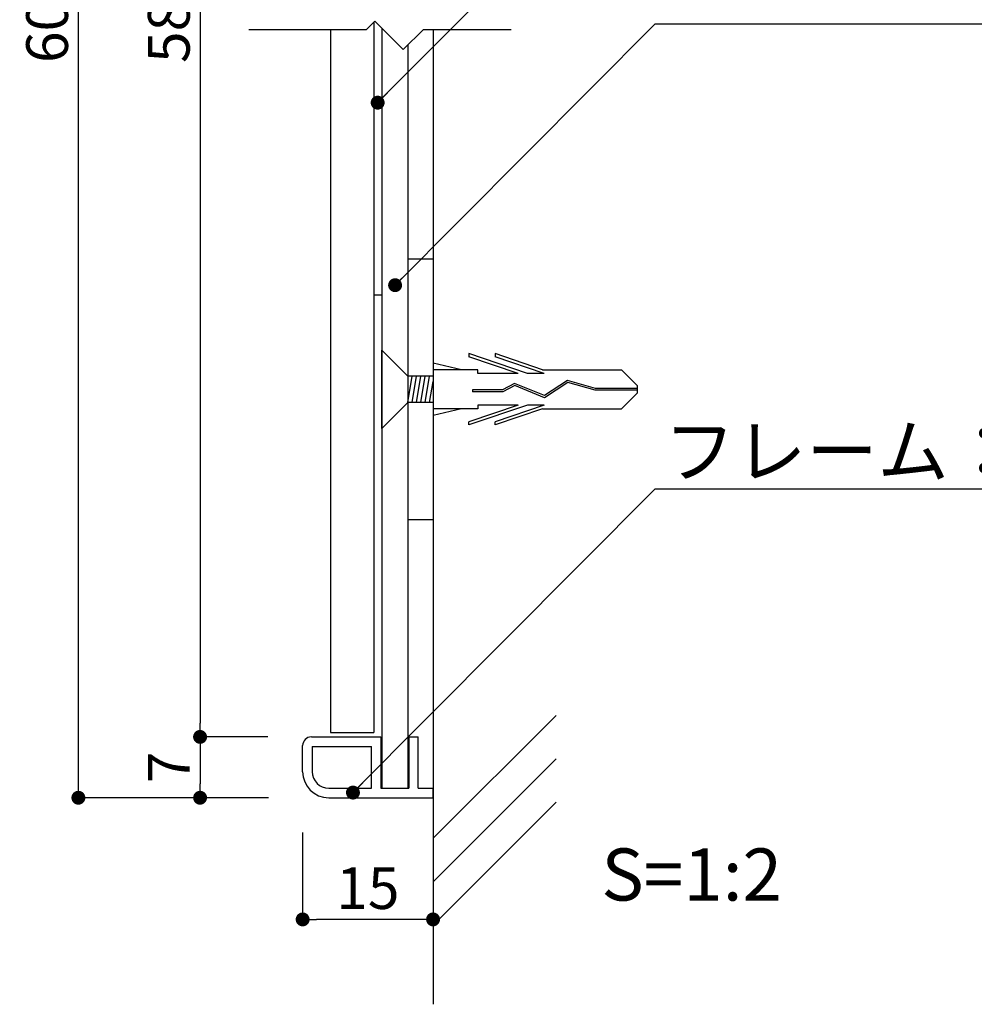
# Model space of a CAD drawing. Units: millimetres. Extents: x 1991 to 2288, y 1398 to 1608.
# Drawn here: x 2179 to 2234, y 1431 to 1488 of the extents above; entities that cross this region are included whole.
import ezdxf

# ---------------------------------------------------------------- set-up
doc = ezdxf.new("R2010")
doc.units = ezdxf.units.MM
for name, color, linetype in [('ビス類', 3, 'Continuous'), ('壁', 6, 'Continuous'), ('寸法', 2, 'Continuous'), ('本体1', 7, 'Continuous'), ('本体2', 11, 'Continuous'), ('注釈', 2, 'Continuous')]:
    doc.layers.add(name, color=color, linetype=linetype)
doc.styles.get("Standard").update_dxf_attribs({"font": 'arial.ttf'})
doc.styles.add('角ゴ', font='txt.shx', dxfattribs={"bigfont": 'extfont.shx'})
doc.dimstyles.get("Standard").update_dxf_attribs({"dimtxt": 0.18, "dimasz": 0.18, "dimexe": 0.18, "dimexo": 0.0625, "dimgap": 0.09, "dimtad": 0, "dimtih": 1, "dimtoh": 1, "dimdec": 4, "dimzin": 0, "dimdsep": 46, "dimtxsty": 'Standard', "dimcen": 0.09, "dimadec": 0, "dimazin": 0, "dimtfac": 1, "dimtdec": 4, "dimtofl": 0, "dimtmove": 0, "dimatfit": 3, "dimfxl": 1, "dimtolj": 1, "dimtzin": 0, "dimarcsym": 0})

# ---------------------------------------------------------------- blocks, each defined once
blk = doc.blocks.new('_DOT')
at = {"color": 0, "linetype": 'ByBlock'}
blk.add_line((-0.5, 0), (-1, 0), dxfattribs=at)
at = {"color": 0, "linetype": 'ByBlock', "const_width": 0.5}
blk.add_lwpolyline([(-0.25, 0, 1), (0.25, 0, 1)], format="xyb", close=True, dxfattribs=at)
blk = doc.blocks.new('*D72')
at = {"layer": 'DEFPOINTS', "color": 0}
for p in [(2195.629, 1443.14), (2203.129, 1443.14), (2195.629, 1436.14)]:
    blk.add_point(p, dxfattribs=at)
at = {"layer": '寸法', "color": 2, "lineweight": -2}
for p, q in [((2195.629, 1441.14), (2195.629, 1436.14)), ((2203.129, 1441.14), (2203.129, 1436.14)), ((2202.329, 1436.14), (2196.429, 1436.14))]:
    blk.add_line(p, q, dxfattribs=at)
at = {"layer": '寸法', "color": 2, "lineweight": -2, "xscale": 0.8, "yscale": 0.8, "zscale": 0.8, "rotation": 180}
blk.add_blockref('_DOT', (2195.629, 1436.14), dxfattribs=at)
at = {"layer": '寸法', "color": 2, "lineweight": -2, "xscale": 0.8, "yscale": 0.8, "zscale": 0.8}
blk.add_blockref('_DOT', (2203.129, 1436.14), dxfattribs=at)
at = {"layer": '寸法', "color": 2, "insert": (2199.379, 1437.94), "char_height": 2.4, "attachment_point": 5, "style": '角ゴ'}
blk.add_mtext('\\A1;15', dxfattribs=at)
blk = doc.blocks.new('*D74')
at = {"layer": 'DEFPOINTS', "color": 0}
for p in [(2195.629, 1529.64), (2189.729, 1446.64), (2195.629, 1446.64)]:
    blk.add_point(p, dxfattribs=at)
at = {"layer": '寸法', "color": 2, "lineweight": -2}
for p, q in [((2193.629, 1529.64), (2189.729, 1529.64)), ((2189.729, 1528.84), (2189.729, 1447.44)), ((2193.629, 1446.64), (2189.729, 1446.64))]:
    blk.add_line(p, q, dxfattribs=at)
at = {"layer": '寸法', "color": 2, "lineweight": -2, "xscale": 0.8, "yscale": 0.8, "zscale": 0.8}
for p, rotation in [((2189.729, 1529.64), 90), ((2189.729, 1446.64), 270)]:
    blk.add_blockref('_DOT', p, dxfattribs=dict(at, rotation=rotation))
at = {"layer": '寸法', "color": 2, "insert": (2187.929, 1488.14), "char_height": 2.4, "attachment_point": 5, "rotation": 90, "style": '角ゴ'}
blk.add_mtext('\\A1;586', dxfattribs=at)
blk = doc.blocks.new('*D75')
at = {"layer": 'DEFPOINTS', "color": 0}
for p in [(2195.629, 1446.64), (2189.729, 1443.14), (2195.658, 1443.14)]:
    blk.add_point(p, dxfattribs=at)
at = {"layer": '寸法', "color": 2, "lineweight": -2}
for p, q in [((2193.629, 1446.64), (2189.729, 1446.64)), ((2189.729, 1445.84), (2189.729, 1443.94)), ((2193.658, 1443.14), (2189.729, 1443.14))]:
    blk.add_line(p, q, dxfattribs=at)
at = {"layer": '寸法', "color": 2, "lineweight": -2, "xscale": 0.8, "yscale": 0.8, "zscale": 0.8}
for p, rotation in [((2189.729, 1446.64), 90), ((2189.729, 1443.14), 270)]:
    blk.add_blockref('_DOT', p, dxfattribs=dict(at, rotation=rotation))
at = {"layer": '寸法', "color": 2, "insert": (2187.929, 1444.89), "char_height": 2.4, "attachment_point": 5, "rotation": 90, "style": '角ゴ'}
blk.add_mtext('\\A1;7', dxfattribs=at)
blk = doc.blocks.new('*D58')
at = {"layer": 'DEFPOINTS', "color": 0}
for p in [(2182.729, 1533.14), (2195.629, 1533.14), (2195.658, 1443.14)]:
    blk.add_point(p, dxfattribs=at)
at = {"layer": '寸法', "color": 2, "lineweight": -2}
for p, q in [((2193.629, 1533.14), (2182.729, 1533.14)), ((2182.729, 1443.94), (2182.729, 1532.34)), ((2193.658, 1443.14), (2182.729, 1443.14))]:
    blk.add_line(p, q, dxfattribs=at)
at = {"layer": '寸法', "color": 2, "lineweight": -2, "xscale": 0.8, "yscale": 0.8, "zscale": 0.8}
for p, rotation in [((2182.729, 1533.14), 90), ((2182.729, 1443.14), 270)]:
    blk.add_blockref('_DOT', p, dxfattribs=dict(at, rotation=rotation))
at = {"layer": '寸法', "color": 2, "insert": (2180.929, 1488.14), "char_height": 2.4, "attachment_point": 5, "rotation": 90, "style": '角ゴ'}
blk.add_mtext('\\A1;600', dxfattribs=at)

msp = doc.modelspace()

# ---------------------------------------------------------------- linework, layer by layer
at = {"layer": 'ビス類', "linetype": 'Continuous'}
for p, q in [((2200.179, 1464.391), (2200.179, 1468.889)), ((2201.679, 1467.39), (2200.179, 1468.889)), ((2208.569, 1467.544), (2205.195, 1468.692)), ((2205.195, 1468.692), (2205.195, 1468.507)), ((2208.025, 1467.544), (2205.195, 1468.507)), ((2209.42, 1467.765), (2206.695, 1468.692)), ((2206.695, 1468.692), (2206.695, 1468.507)), ((2209.525, 1467.544), (2206.695, 1468.507)), ((2204.763, 1467.765), (2203.129, 1468.141)), ((2203.129, 1467.39), (2201.679, 1467.39)), ((2201.68, 1465.89), (2201.93, 1467.389)), ((2201.93, 1465.89), (2202.179, 1467.389)), ((2202.18, 1465.89), (2202.429, 1467.389)), ((2202.429, 1465.89), (2202.679, 1467.389)), ((2202.679, 1465.89), (2202.929, 1467.389)), ((2205.695, 1467.765), (2203.129, 1467.765)), ((2205.695, 1467.544), (2205.695, 1467.765)), ((2208.025, 1467.544), (2205.695, 1467.544)), ((2209.525, 1467.544), (2208.569, 1467.544)), ((2209.42, 1467.765), (2213.961, 1467.765)), ((2202.929, 1465.89), (2203.129, 1467.09)), ((2207.818, 1466.977), (2207.118, 1466.601)), ((2207.825, 1466.855), (2207.147, 1466.49)), ((2209.535, 1466.277), (2207.818, 1466.977)), ((2209.535, 1466.277), (2207.818, 1466.977)), ((2209.547, 1466.152), (2207.825, 1466.855)), ((2210.866, 1467.152), (2209.535, 1466.277)), ((2210.885, 1467.032), (2209.547, 1466.152)), ((2212.475, 1466.695), (2210.866, 1467.152)), ((2212.458, 1466.585), (2210.885, 1467.032)), ((2214.877, 1466.695), (2212.475, 1466.695)), ((2207.118, 1466.601), (2205.404, 1466.601)), ((2205.404, 1466.601), (2205.404, 1466.49)), ((2207.147, 1466.49), (2205.404, 1466.49)), ((2214.877, 1466.585), (2212.458, 1466.585)), ((2201.679, 1465.89), (2200.179, 1464.391)), ((2203.129, 1465.89), (2201.679, 1465.89)), ((2208.025, 1465.736), (2205.195, 1464.773)), ((2208.569, 1465.736), (2205.195, 1464.588)), ((2205.695, 1465.736), (2205.695, 1465.515)), ((2208.025, 1465.736), (2205.695, 1465.736)), ((2209.525, 1465.736), (2206.695, 1464.773)), ((2209.525, 1465.736), (2208.569, 1465.736)), ((2205.695, 1465.515), (2203.129, 1465.515)), ((2204.763, 1465.515), (2203.129, 1465.139)), ((2209.42, 1465.515), (2206.695, 1464.588)), ((2209.42, 1465.515), (2213.961, 1465.515)), ((2205.195, 1464.588), (2205.195, 1464.773)), ((2206.695, 1464.588), (2206.695, 1464.773))]:
    msp.add_line(p, q, dxfattribs=at)
at = {"layer": 'ビス類', "color": 3, "linetype": 'Continuous'}
for p, q in [((2214.877, 1466.861), (2213.961, 1467.765)), ((2214.877, 1466.861), (2214.877, 1466.419)), ((2214.877, 1466.419), (2213.961, 1465.515))]:
    msp.add_line(p, q, dxfattribs=at)
at = {"layer": '壁', "linetype": 'Continuous'}
for p, q in [((2203.129, 1487.35), (2203.129, 1431.255)), ((2203.129, 1440.805), (2210.2, 1447.876)), ((2203.129, 1438.305), (2210.2, 1445.376)), ((2203.129, 1435.805), (2210.2, 1442.876))]:
    msp.add_line(p, q, dxfattribs=at)
at = {"layer": '本体1', "linetype": 'Continuous'}
for p, q in [((2199.729, 1487.784), (2199.729, 1446.89)), ((2197.229, 1487.35), (2197.229, 1446.89)), ((2197.229, 1446.89), (2199.729, 1446.89)), ((2196.129, 1446.64), (2200.129, 1446.64)), ((2200.129, 1446.64), (2200.129, 1443.69)), ((2201.729, 1446.64), (2202.279, 1446.64)), ((2201.729, 1446.64), (2201.729, 1443.69)), ((2202.279, 1443.69), (2202.279, 1446.64)), ((2195.629, 1444.64), (2195.629, 1446.14)), ((2196.179, 1446.09), (2199.579, 1446.09)), ((2196.179, 1446.09), (2196.179, 1444.64)), ((2199.579, 1443.69), (2199.579, 1446.09)), ((2197.129, 1443.69), (2199.579, 1443.69)), ((2200.129, 1443.69), (2201.729, 1443.69)), ((2202.279, 1443.69), (2203.129, 1443.69)), ((2203.129, 1443.14), (2203.129, 1443.69)), ((2197.129, 1443.14), (2203.129, 1443.14))]:
    msp.add_line(p, q, dxfattribs=at)
at = {"layer": '本体1'}
for p, q in [((2201.679, 1474.14), (2203.129, 1474.14)), ((2201.679, 1459.14), (2203.129, 1459.14))]:
    msp.add_line(p, q, dxfattribs=at)
at = {"layer": '本体1', "linetype": 'Continuous'}
for centre, radius, start, end in [((2196.129, 1446.14), 0.5, 90, 180), ((2197.129, 1444.64), 1.5, 180, 270), ((2197.129, 1444.64), 0.95, 180, 270)]:
    msp.add_arc(centre, radius, start, end, dxfattribs=at)
at = {"layer": '本体2', "linetype": 'Continuous'}
for p, q in [((2200.179, 1487.419), (2200.179, 1443.69)), ((2201.679, 1486.448), (2201.679, 1443.69)), ((2199.729, 1472.08), (2200.179, 1472.08))]:
    msp.add_line(p, q, dxfattribs=at)
at = {"layer": '注釈'}
for p, q in [((2199.296, 1487.35), (2199.772, 1487.827)), ((2201.415, 1486.184), (2199.772, 1487.827)), ((2215.903, 1487.664), (2263.978, 1487.664)), ((2192.528, 1487.35), (2199.296, 1487.35)), ((2201.415, 1486.184), (2202.582, 1487.35)), ((2202.582, 1487.35), (2207.619, 1487.35)), ((2215.903, 1460.905), (2259.604, 1460.905))]:
    msp.add_line(p, q, dxfattribs=at)

# ---------------------------------------------------------------- texts
at = {"layer": '注釈', "style": '角ゴ'}
for s, p in [('フレーム：アルミ型材', (2216.415, 1461.583)), ('S=1:2', (2212.809, 1437.223))]:
    msp.add_text(s, height=3, dxfattribs=at).set_placement(p)

# ---------------------------------------------------------------- dimensions: what is measured, and where the dimension line sits
at = {"layer": '寸法'}
for base, p1, p2, text, picture, middle in [((2182.729, 1533.14), (2195.658, 1443.14), (2195.629, 1533.14), '600', '*D58', (2180.929, 1488.14)), ((2189.729, 1446.64), (2195.629, 1529.64), (2195.629, 1446.64), '586', '*D74', (2187.929, 1488.14))]:
    dim = msp.add_linear_dim(base=base, p1=p1, p2=p2, angle=90, text=text, dimstyle='Standard', override={"dimtxt": 2.4, "dimasz": 0.8, "dimexe": 0, "dimexo": 2, "dimgap": 0.6, "dimtad": 3, "dimtih": 0, "dimtoh": 0, "dimdec": 1, "dimlfac": 2, "dimzin": 8, "dimtxsty": '角ゴ', "dimblk": 'DOT', "dimclrd": 2, "dimclre": 2, "dimclrt": 2, "dimtdec": 1, "dimldrblk": 'DOT'}, dxfattribs=at)
    dim.commit()
    dim.dimension.update_dxf_attribs({"geometry": picture, "text_midpoint": middle})
dim = msp.add_linear_dim(base=(2189.729, 1443.14), p1=(2195.629, 1446.64), p2=(2195.658, 1443.14), angle=90, dimstyle='Standard', override={"dimtxt": 2.4, "dimasz": 0.8, "dimexe": 0, "dimexo": 2, "dimgap": 0.6, "dimtad": 3, "dimtih": 0, "dimtoh": 0, "dimdec": 1, "dimlfac": 2, "dimzin": 8, "dimtxsty": '角ゴ', "dimblk": 'DOT', "dimclrd": 2, "dimclre": 2, "dimclrt": 2, "dimtdec": 1, "dimldrblk": 'DOT'}, dxfattribs=at)
dim.commit()
dim.dimension.update_dxf_attribs({"geometry": '*D75', "text_midpoint": (2187.929, 1444.89)})
dim = msp.add_linear_dim(base=(2195.629, 1436.14), p1=(2203.129, 1443.14), p2=(2195.629, 1443.14), dimstyle='Standard', override={"dimtxt": 2.4, "dimasz": 0.8, "dimexe": 0, "dimexo": 2, "dimgap": 0.6, "dimtad": 3, "dimtih": 0, "dimtoh": 0, "dimdec": 1, "dimlfac": 2, "dimzin": 8, "dimtxsty": '角ゴ', "dimblk": 'DOT', "dimclrd": 2, "dimclre": 2, "dimclrt": 2, "dimtdec": 1, "dimldrblk": 'DOT'}, dxfattribs=at)
dim.commit()
dim.dimension.update_dxf_attribs({"geometry": '*D72', "text_midpoint": (2199.379, 1437.94)})

# ---------------------------------------------------------------- leaders
at = {"layer": '注釈', "ltscale": 0.3}
for points in [[(2199.943, 1483.132), (2215.678, 1498.946)], [(2200.945, 1472.63), (2215.903, 1487.664)], [(2198.522, 1443.436), (2215.903, 1460.905)]]:
    msp.add_leader(points, dimstyle='Standard', override={"dimtxt": 2.4, "dimasz": 0.8, "dimexe": 0, "dimexo": 2, "dimgap": 0.09, "dimtad": 0, "dimtih": 0, "dimtoh": 0, "dimdec": 1, "dimlfac": 2, "dimzin": 8, "dimtxsty": '角ゴ', "dimclrd": 2, "dimclre": 2, "dimclrt": 2, "dimtdec": 1, "dimldrblk": 'DOT', "dimlwd": -1, "dimlwe": -1}, dxfattribs=at)

doc.saveas('drawing.dxf')
